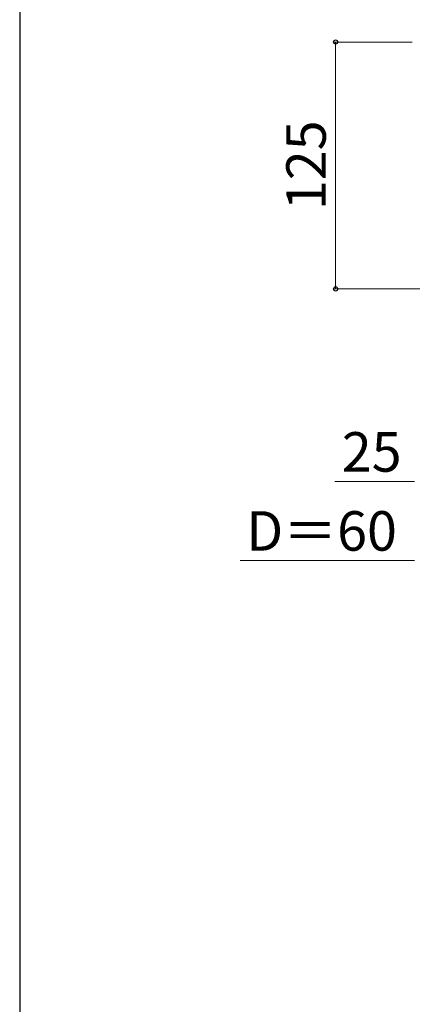
# Model space of a CAD drawing. Extents: x 175 to 1925, y 210 to 2813.
# Drawn here: x 175 to 374, y 1933 to 2431 of the extents above; entities that cross this region are included whole.
import ezdxf

# ---------------------------------------------------------------- set-up
doc = ezdxf.new("R2010")
doc.units = 0
doc.layers.add('YKK_D', color=6, linetype='CONTINUOUS', lineweight=13)
doc.layers.add('YKK_ZWAK', color=7, linetype='CONTINUOUS', lineweight=30)
doc.styles.add('text-b', font='txt')

msp = doc.modelspace()

# ---------------------------------------------------------------- linework, layer by layer
at = {"layer": 'YKK_D'}
for p, q in [((373.7, 2420), (334, 2420)), ((335, 2420), (335, 2295)), ((388.09, 2295), (334, 2295)), ((375, 2197.5), (334.56, 2197.5)), ((375, 2157.5), (286.61, 2157.5))]:
    msp.add_line(p, q, dxfattribs=at)
at = {"layer": 'YKK_D', "linetype": 'ByBlock', "lineweight": -2}
for centre in [(335, 2420), (335, 2295)]:
    msp.add_circle(centre, 1.07, dxfattribs=at)
at = {"layer": 'YKK_ZWAK'}
msp.add_line((175, 2760), (175, 210), dxfattribs=at)

# ---------------------------------------------------------------- texts
at = {"layer": 'YKK_D', "style": 'text-b'}
msp.add_text('125', height=20, rotation=90, dxfattribs=at).set_placement((330, 2334.89))
for s, p in [('25', (338.09, 2202.5)), ('D＝60', (289.68, 2162.5))]:
    msp.add_text(s, height=20, dxfattribs=at).set_placement(p)

doc.saveas('drawing.dxf')
